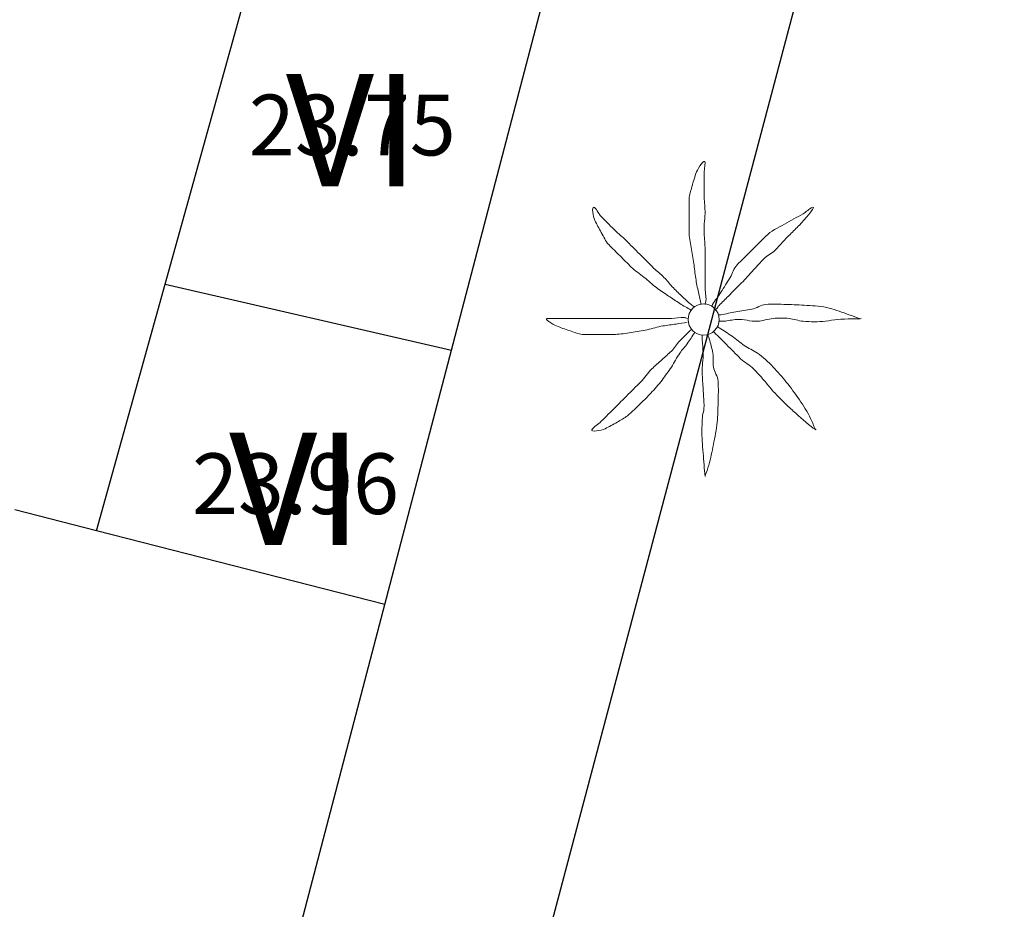
# Model space of a CAD drawing. Extents: x 457355 to 458086, y 3112975 to 3113793.
# Drawn here: x 457626 to 457636, y 3113120 to 3113130 of the extents above; entities that cross this region are included whole.
import ezdxf
from ezdxf.enums import TextEntityAlignment as Align

# ---------------------------------------------------------------- set-up
doc = ezdxf.new("R2010")
doc.units = 0
doc.header["$MEASUREMENT"] = 0
for name, color, linetype in [('1190', 1, 'CONTINUOUS'), ('1191', 1, 'CONTINUOUS'), ('1225', 1, 'CONTINUOUS'), ('1230', 7, 'CONTINUOUS'), ('1235', 1, 'CONTINUOUS'), ('1236', 1, 'CONTINUOUS'), ('1492', 7, 'CONTINUOUS'), ('1836', 7, 'CONTINUOUS')]:
    doc.layers.add(name, color=color, linetype=linetype)
doc.styles.add('STYLE-ARIAL', font='romans.shx', dxfattribs={"bigfont": 'extfont.shx'})
doc.styles.add('STYLE-ARIAL_ESTRECHA', font='romans.shx', dxfattribs={"bigfont": 'extfont.shx'})

# ---------------------------------------------------------------- blocks, each defined once
blk = doc.blocks.new('1PALM_346')
at = {"layer": '1836', "color": 92, "linetype": 'Continuous', "lineweight": 0}
blk.add_circle((0, 0), 0.167, dxfattribs=at)
blk.add_circle((0, 0), 0.167, dxfattribs=at)
for points, knots in [([(-0.025, 0.161), (-0.035, 0.205), (-0.045, 0.248), (-0.055, 0.291), (-0.067, 0.341), (-0.076, 0.391), (-0.085, 0.441), (-0.094, 0.494), (-0.097, 0.548), (-0.105, 0.601), (-0.114, 0.658), (-0.126, 0.715), (-0.135, 0.771), (-0.144, 0.828), (-0.155, 0.884), (-0.155, 0.941), (-0.155, 0.998), (-0.155, 1.055), (-0.155, 1.111), (-0.155, 1.171), (-0.155, 1.231), (-0.155, 1.291), (-0.155, 1.336), (-0.136, 1.378), (-0.125, 1.421), (-0.111, 1.476), (-0.094, 1.528), (-0.075, 1.581), (-0.06, 1.624), (0.013, 1.725), (0.015, 1.681), (0.017, 1.636), (0.005, 1.588), (0.005, 1.541), (0.005, 1.471), (0.003, 1.401), (0.005, 1.331), (0.006, 1.275), (0.014, 1.218), (0.015, 1.161), (0.016, 1.088), (0.003, 1.015), (0.005, 0.941), (0.006, 0.885), (0.015, 0.828), (0.015, 0.771), (0.015, 0.721), (0.015, 0.671), (0.015, 0.621), (0.015, 0.578), (0.015, 0.535), (0.015, 0.491), (0.015, 0.445), (0.015, 0.398), (0.015, 0.351), (0.015, 0.301), (0.028, 0.251), (0.025, 0.201), (0.024, 0.188), (0.017, 0.175), (0.015, 0.161)], [0, 0, 0, 0, 0.043041, 0.043041, 0.043041, 0.09239, 0.09239, 0.09239, 0.144409, 0.144409, 0.144409, 0.2001, 0.2001, 0.2001, 0.255321, 0.255321, 0.255321, 0.310164, 0.310164, 0.310164, 0.368233, 0.368233, 0.368233, 0.411274, 0.411274, 0.411274, 0.465353, 0.465353, 0.465353, 0.508755, 0.508755, 0.508755, 0.554035, 0.554035, 0.554035, 0.621783, 0.621783, 0.621783, 0.676721, 0.676721, 0.676721, 0.747767, 0.747767, 0.747767, 0.802705, 0.802705, 0.802705, 0.851096, 0.851096, 0.851096, 0.893035, 0.893035, 0.893035, 0.9382, 0.9382, 0.9382, 0.986699, 0.986699, 0.986699, 1, 1, 1, 1]), ([(-0.025, 0.161), (-0.035, 0.205), (-0.045, 0.248), (-0.055, 0.291), (-0.067, 0.341), (-0.076, 0.391), (-0.085, 0.441), (-0.094, 0.494), (-0.097, 0.548), (-0.105, 0.601), (-0.114, 0.658), (-0.126, 0.715), (-0.135, 0.771), (-0.144, 0.828), (-0.155, 0.884), (-0.155, 0.941), (-0.155, 0.998), (-0.155, 1.055), (-0.155, 1.111), (-0.155, 1.171), (-0.155, 1.231), (-0.155, 1.291), (-0.155, 1.336), (-0.136, 1.378), (-0.125, 1.421), (-0.111, 1.476), (-0.094, 1.528), (-0.075, 1.581), (-0.06, 1.624), (0.013, 1.725), (0.015, 1.681), (0.017, 1.636), (0.005, 1.588), (0.005, 1.541), (0.005, 1.471), (0.003, 1.401), (0.005, 1.331), (0.006, 1.275), (0.014, 1.218), (0.015, 1.161), (0.016, 1.088), (0.003, 1.015), (0.005, 0.941), (0.006, 0.885), (0.015, 0.828), (0.015, 0.771), (0.015, 0.721), (0.015, 0.671), (0.015, 0.621), (0.015, 0.578), (0.015, 0.535), (0.015, 0.491), (0.015, 0.445), (0.015, 0.398), (0.015, 0.351), (0.015, 0.301), (0.028, 0.251), (0.025, 0.201), (0.024, 0.188), (0.017, 0.175), (0.015, 0.161)], [0, 0, 0, 0, 0.043041, 0.043041, 0.043041, 0.09239, 0.09239, 0.09239, 0.144409, 0.144409, 0.144409, 0.2001, 0.2001, 0.2001, 0.255321, 0.255321, 0.255321, 0.310164, 0.310164, 0.310164, 0.368233, 0.368233, 0.368233, 0.411274, 0.411274, 0.411274, 0.465353, 0.465353, 0.465353, 0.508755, 0.508755, 0.508755, 0.554035, 0.554035, 0.554035, 0.621783, 0.621783, 0.621783, 0.676721, 0.676721, 0.676721, 0.747767, 0.747767, 0.747767, 0.802705, 0.802705, 0.802705, 0.851096, 0.851096, 0.851096, 0.893035, 0.893035, 0.893035, 0.9382, 0.9382, 0.9382, 0.986699, 0.986699, 0.986699, 1, 1, 1, 1]), ([(-0.135, 0.101), (-0.174, 0.126), (-0.216, 0.146), (-0.255, 0.171), (-0.295, 0.198), (-0.335, 0.225), (-0.375, 0.251), (-0.419, 0.281), (-0.463, 0.31), (-0.505, 0.341), (-0.551, 0.375), (-0.591, 0.416), (-0.635, 0.451), (-0.681, 0.489), (-0.733, 0.52), (-0.775, 0.561), (-0.815, 0.601), (-0.855, 0.641), (-0.895, 0.681), (-0.935, 0.721), (-0.975, 0.761), (-1.015, 0.801), (-1.051, 0.837), (-1.069, 0.887), (-1.095, 0.931), (-1.12, 0.974), (-1.143, 1.018), (-1.165, 1.061), (-1.186, 1.103), (-1.199, 1.206), (-1.175, 1.201), (-1.153, 1.198), (-1.125, 1.132), (-1.095, 1.101), (-1.042, 1.048), (-0.99, 0.993), (-0.935, 0.941), (-0.896, 0.904), (-0.853, 0.87), (-0.815, 0.831), (-0.765, 0.781), (-0.715, 0.731), (-0.665, 0.681), (-0.622, 0.638), (-0.578, 0.595), (-0.535, 0.551), (-0.5, 0.516), (-0.46, 0.487), (-0.425, 0.451), (-0.393, 0.42), (-0.366, 0.384), (-0.335, 0.351), (-0.302, 0.318), (-0.269, 0.284), (-0.235, 0.251), (-0.203, 0.22), (-0.169, 0.191), (-0.135, 0.161), (-0.123, 0.151), (-0.107, 0.143), (-0.095, 0.131)], [0, 0, 0, 0, 0.044931, 0.044931, 0.044931, 0.091576, 0.091576, 0.091576, 0.142714, 0.142714, 0.142714, 0.197791, 0.197791, 0.197791, 0.255375, 0.255375, 0.255375, 0.310262, 0.310262, 0.310262, 0.365149, 0.365149, 0.365149, 0.414517, 0.414517, 0.414517, 0.46227, 0.46227, 0.46227, 0.507665, 0.507665, 0.507665, 0.549084, 0.549084, 0.549084, 0.622266, 0.622266, 0.622266, 0.674916, 0.674916, 0.674916, 0.743524, 0.743524, 0.743524, 0.802985, 0.802985, 0.802985, 0.851065, 0.851065, 0.851065, 0.894578, 0.894578, 0.894578, 0.940317, 0.940317, 0.940317, 0.983829, 0.983829, 0.983829, 1, 1, 1, 1]), ([(-0.135, 0.101), (-0.174, 0.126), (-0.216, 0.146), (-0.255, 0.171), (-0.295, 0.198), (-0.335, 0.225), (-0.375, 0.251), (-0.419, 0.281), (-0.463, 0.31), (-0.505, 0.341), (-0.551, 0.375), (-0.591, 0.416), (-0.635, 0.451), (-0.681, 0.489), (-0.733, 0.52), (-0.775, 0.561), (-0.815, 0.601), (-0.855, 0.641), (-0.895, 0.681), (-0.935, 0.721), (-0.975, 0.761), (-1.015, 0.801), (-1.051, 0.837), (-1.069, 0.887), (-1.095, 0.931), (-1.12, 0.974), (-1.143, 1.018), (-1.165, 1.061), (-1.186, 1.103), (-1.199, 1.206), (-1.175, 1.201), (-1.153, 1.198), (-1.125, 1.132), (-1.095, 1.101), (-1.042, 1.048), (-0.99, 0.993), (-0.935, 0.941), (-0.896, 0.904), (-0.853, 0.87), (-0.815, 0.831), (-0.765, 0.781), (-0.715, 0.731), (-0.665, 0.681), (-0.622, 0.638), (-0.578, 0.595), (-0.535, 0.551), (-0.5, 0.516), (-0.46, 0.487), (-0.425, 0.451), (-0.393, 0.42), (-0.366, 0.384), (-0.335, 0.351), (-0.302, 0.318), (-0.269, 0.284), (-0.235, 0.251), (-0.203, 0.22), (-0.169, 0.191), (-0.135, 0.161), (-0.123, 0.151), (-0.107, 0.143), (-0.095, 0.131)], [0, 0, 0, 0, 0.044931, 0.044931, 0.044931, 0.091576, 0.091576, 0.091576, 0.142714, 0.142714, 0.142714, 0.197791, 0.197791, 0.197791, 0.255375, 0.255375, 0.255375, 0.310262, 0.310262, 0.310262, 0.365149, 0.365149, 0.365149, 0.414517, 0.414517, 0.414517, 0.46227, 0.46227, 0.46227, 0.507665, 0.507665, 0.507665, 0.549084, 0.549084, 0.549084, 0.622266, 0.622266, 0.622266, 0.674916, 0.674916, 0.674916, 0.743524, 0.743524, 0.743524, 0.802985, 0.802985, 0.802985, 0.851065, 0.851065, 0.851065, 0.894578, 0.894578, 0.894578, 0.940317, 0.940317, 0.940317, 0.983829, 0.983829, 0.983829, 1, 1, 1, 1]), ([(1.165, 1.201), (1.127, 1.183), (1.1, 1.152), (1.065, 1.131), (0.999, 1.094), (0.931, 1.06), (0.865, 1.021), (0.796, 0.981), (0.721, 0.948), (0.665, 0.891), (0.615, 0.841), (0.565, 0.791), (0.515, 0.741), (0.462, 0.688), (0.408, 0.635), (0.355, 0.581), (0.32, 0.547), (0.311, 0.493), (0.285, 0.451), (0.252, 0.398), (0.219, 0.344), (0.185, 0.291), (0.156, 0.247), (0.123, 0.206), (0.095, 0.161), (0.091, 0.155), (0.089, 0.148), (0.085, 0.141)], [0, 0, 0, 0, 0.079055, 0.079055, 0.079055, 0.226881, 0.226881, 0.226881, 0.381368, 0.381368, 0.381368, 0.518753, 0.518753, 0.518753, 0.665298, 0.665298, 0.665298, 0.760921, 0.760921, 0.760921, 0.883117, 0.883117, 0.883117, 0.985518, 0.985518, 0.985518, 1, 1, 1, 1]), ([(1.165, 1.201), (1.127, 1.183), (1.1, 1.152), (1.065, 1.131), (0.999, 1.094), (0.931, 1.06), (0.865, 1.021), (0.796, 0.981), (0.721, 0.948), (0.665, 0.891), (0.615, 0.841), (0.565, 0.791), (0.515, 0.741), (0.462, 0.688), (0.408, 0.635), (0.355, 0.581), (0.32, 0.547), (0.311, 0.493), (0.285, 0.451), (0.252, 0.398), (0.219, 0.344), (0.185, 0.291), (0.156, 0.247), (0.123, 0.206), (0.095, 0.161), (0.091, 0.155), (0.089, 0.148), (0.085, 0.141)], [0, 0, 0, 0, 0.079055, 0.079055, 0.079055, 0.226881, 0.226881, 0.226881, 0.381368, 0.381368, 0.381368, 0.518753, 0.518753, 0.518753, 0.665298, 0.665298, 0.665298, 0.760921, 0.760921, 0.760921, 0.883117, 0.883117, 0.883117, 0.985518, 0.985518, 0.985518, 1, 1, 1, 1]), ([(0.135, 0.111), (0.148, 0.122), (0.153, 0.14), (0.165, 0.151), (0.198, 0.185), (0.232, 0.218), (0.265, 0.251), (0.312, 0.298), (0.358, 0.345), (0.405, 0.391), (0.45, 0.437), (0.492, 0.485), (0.535, 0.531), (0.572, 0.571), (0.608, 0.612), (0.645, 0.651), (0.679, 0.688), (0.73, 0.706), (0.765, 0.741), (0.82, 0.797), (0.871, 0.856), (0.925, 0.911), (0.958, 0.945), (0.992, 0.978), (1.025, 1.011), (1.082, 1.069), (1.186, 1.193), (1.175, 1.201)], [0, 0, 0, 0, 0.033108, 0.033108, 0.033108, 0.126753, 0.126753, 0.126753, 0.257855, 0.257855, 0.257855, 0.384361, 0.384361, 0.384361, 0.492154, 0.492154, 0.492154, 0.591478, 0.591478, 0.591478, 0.746062, 0.746062, 0.746062, 0.839707, 0.839707, 0.839707, 1, 1, 1, 1]), ([(0.135, 0.111), (0.148, 0.122), (0.153, 0.14), (0.165, 0.151), (0.198, 0.185), (0.232, 0.218), (0.265, 0.251), (0.312, 0.298), (0.358, 0.345), (0.405, 0.391), (0.45, 0.437), (0.492, 0.485), (0.535, 0.531), (0.572, 0.571), (0.608, 0.612), (0.645, 0.651), (0.679, 0.688), (0.73, 0.706), (0.765, 0.741), (0.82, 0.797), (0.871, 0.856), (0.925, 0.911), (0.958, 0.945), (0.992, 0.978), (1.025, 1.011), (1.082, 1.069), (1.186, 1.193), (1.175, 1.201)], [0, 0, 0, 0, 0.033108, 0.033108, 0.033108, 0.126753, 0.126753, 0.126753, 0.257855, 0.257855, 0.257855, 0.384361, 0.384361, 0.384361, 0.492154, 0.492154, 0.492154, 0.591478, 0.591478, 0.591478, 0.746062, 0.746062, 0.746062, 0.839707, 0.839707, 0.839707, 1, 1, 1, 1]), ([(1.665, 0.011), (1.628, 0.025), (1.592, 0.038), (1.555, 0.051), (1.485, 0.076), (1.417, 0.102), (1.345, 0.121), (1.266, 0.143), (1.185, 0.147), (1.105, 0.151), (1.032, 0.156), (0.958, 0.159), (0.885, 0.161), (0.812, 0.164), (0.738, 0.167), (0.665, 0.161), (0.612, 0.157), (0.567, 0.121), (0.515, 0.111), (0.458, 0.101), (0.401, 0.092), (0.345, 0.081), (0.292, 0.072), (0.238, 0.061), (0.185, 0.051), (0.175, 0.05), (0.165, 0.053), (0.155, 0.051)], [0, 0, 0, 0, 0.075806, 0.075806, 0.075806, 0.219171, 0.219171, 0.219171, 0.375818, 0.375818, 0.375818, 0.518449, 0.518449, 0.518449, 0.660934, 0.660934, 0.660934, 0.763337, 0.763337, 0.763337, 0.87514, 0.87514, 0.87514, 0.98057, 0.98057, 0.98057, 1, 1, 1, 1]), ([(1.665, 0.011), (1.628, 0.025), (1.592, 0.038), (1.555, 0.051), (1.485, 0.076), (1.417, 0.102), (1.345, 0.121), (1.266, 0.143), (1.185, 0.147), (1.105, 0.151), (1.032, 0.156), (0.958, 0.159), (0.885, 0.161), (0.812, 0.164), (0.738, 0.167), (0.665, 0.161), (0.612, 0.157), (0.567, 0.121), (0.515, 0.111), (0.458, 0.101), (0.401, 0.092), (0.345, 0.081), (0.292, 0.072), (0.238, 0.061), (0.185, 0.051), (0.175, 0.05), (0.165, 0.053), (0.155, 0.051)], [0, 0, 0, 0, 0.075806, 0.075806, 0.075806, 0.219171, 0.219171, 0.219171, 0.375818, 0.375818, 0.375818, 0.518449, 0.518449, 0.518449, 0.660934, 0.660934, 0.660934, 0.763337, 0.763337, 0.763337, 0.87514, 0.87514, 0.87514, 0.98057, 0.98057, 0.98057, 1, 1, 1, 1]), ([(-0.175, -0.029), (-0.215, -0.036), (-0.255, -0.042), (-0.295, -0.049), (-0.342, -0.056), (-0.389, -0.061), (-0.435, -0.069), (-0.493, -0.078), (-0.548, -0.097), (-0.605, -0.109), (-0.662, -0.12), (-0.718, -0.13), (-0.775, -0.139), (-0.832, -0.147), (-0.888, -0.159), (-0.945, -0.159), (-0.998, -0.159), (-1.052, -0.159), (-1.105, -0.159), (-1.168, -0.159), (-1.232, -0.159), (-1.295, -0.159), (-1.344, -0.159), (-1.389, -0.133), (-1.435, -0.119), (-1.483, -0.103), (-1.529, -0.086), (-1.575, -0.069), (-1.615, -0.053), (-1.718, 0.011), (-1.675, 0.011), (-1.632, 0.011), (-1.588, 0.011), (-1.545, 0.011), (-1.475, 0.011), (-1.405, 0.011), (-1.335, 0.011), (-1.275, 0.011), (-1.215, 0.011), (-1.155, 0.011), (-1.085, 0.011), (-1.015, 0.011), (-0.945, 0.011), (-0.888, 0.011), (-0.832, 0.011), (-0.775, 0.011), (-0.722, 0.011), (-0.668, 0.011), (-0.615, 0.011), (-0.575, 0.011), (-0.535, 0.011), (-0.495, 0.011), (-0.445, 0.011), (-0.395, 0.011), (-0.345, 0.011), (-0.298, 0.011), (-0.252, 0.023), (-0.205, 0.021), (-0.195, 0.021), (-0.185, 0.013), (-0.175, 0.011)], [0, 0, 0, 0, 0.039811, 0.039811, 0.039811, 0.08609, 0.08609, 0.08609, 0.143241, 0.143241, 0.143241, 0.199732, 0.199732, 0.199732, 0.255747, 0.255747, 0.255747, 0.308106, 0.308106, 0.308106, 0.370283, 0.370283, 0.370283, 0.41793, 0.41793, 0.41793, 0.466578, 0.466578, 0.466578, 0.508486, 0.508486, 0.508486, 0.551028, 0.551028, 0.551028, 0.619749, 0.619749, 0.619749, 0.678653, 0.678653, 0.678653, 0.747374, 0.747374, 0.747374, 0.803006, 0.803006, 0.803006, 0.855365, 0.855365, 0.855365, 0.894634, 0.894634, 0.894634, 0.943721, 0.943721, 0.943721, 0.989652, 0.989652, 0.989652, 1, 1, 1, 1]), ([(-0.175, -0.029), (-0.215, -0.036), (-0.255, -0.042), (-0.295, -0.049), (-0.342, -0.056), (-0.389, -0.061), (-0.435, -0.069), (-0.493, -0.078), (-0.548, -0.097), (-0.605, -0.109), (-0.662, -0.12), (-0.718, -0.13), (-0.775, -0.139), (-0.832, -0.147), (-0.888, -0.159), (-0.945, -0.159), (-0.998, -0.159), (-1.052, -0.159), (-1.105, -0.159), (-1.168, -0.159), (-1.232, -0.159), (-1.295, -0.159), (-1.344, -0.159), (-1.389, -0.133), (-1.435, -0.119), (-1.483, -0.103), (-1.529, -0.086), (-1.575, -0.069), (-1.615, -0.053), (-1.718, 0.011), (-1.675, 0.011), (-1.632, 0.011), (-1.588, 0.011), (-1.545, 0.011), (-1.475, 0.011), (-1.405, 0.011), (-1.335, 0.011), (-1.275, 0.011), (-1.215, 0.011), (-1.155, 0.011), (-1.085, 0.011), (-1.015, 0.011), (-0.945, 0.011), (-0.888, 0.011), (-0.832, 0.011), (-0.775, 0.011), (-0.722, 0.011), (-0.668, 0.011), (-0.615, 0.011), (-0.575, 0.011), (-0.535, 0.011), (-0.495, 0.011), (-0.445, 0.011), (-0.395, 0.011), (-0.345, 0.011), (-0.298, 0.011), (-0.252, 0.023), (-0.205, 0.021), (-0.195, 0.021), (-0.185, 0.013), (-0.175, 0.011)], [0, 0, 0, 0, 0.039811, 0.039811, 0.039811, 0.08609, 0.08609, 0.08609, 0.143241, 0.143241, 0.143241, 0.199732, 0.199732, 0.199732, 0.255747, 0.255747, 0.255747, 0.308106, 0.308106, 0.308106, 0.370283, 0.370283, 0.370283, 0.41793, 0.41793, 0.41793, 0.466578, 0.466578, 0.466578, 0.508486, 0.508486, 0.508486, 0.551028, 0.551028, 0.551028, 0.619749, 0.619749, 0.619749, 0.678653, 0.678653, 0.678653, 0.747374, 0.747374, 0.747374, 0.803006, 0.803006, 0.803006, 0.855365, 0.855365, 0.855365, 0.894634, 0.894634, 0.894634, 0.943721, 0.943721, 0.943721, 0.989652, 0.989652, 0.989652, 1, 1, 1, 1]), ([(0.165, -0.019), (0.181, -0.02), (0.198, -0.019), (0.215, -0.019), (0.262, -0.016), (0.308, -0.001), (0.355, 0.001), (0.428, 0.006), (0.502, -0.023), (0.575, -0.019), (0.632, -0.015), (0.688, 0.007), (0.745, 0.011), (0.801, 0.016), (0.859, 0.017), (0.915, 0.011), (0.965, 0.007), (1.014, -0.014), (1.065, -0.019), (1.144, -0.025), (1.225, -0.026), (1.305, -0.019), (1.348, -0.014), (1.392, -0.002), (1.435, 0.001), (1.517, 0.009), (1.675, 0.004), (1.685, 0.011)], [0, 0, 0, 0, 0.032687, 0.032687, 0.032687, 0.12514, 0.12514, 0.12514, 0.269557, 0.269557, 0.269557, 0.38241, 0.38241, 0.38241, 0.493546, 0.493546, 0.493546, 0.593549, 0.593549, 0.593549, 0.750447, 0.750447, 0.750447, 0.836434, 0.836434, 0.836434, 1, 1, 1, 1]), ([(0.165, -0.019), (0.181, -0.02), (0.198, -0.019), (0.215, -0.019), (0.262, -0.016), (0.308, -0.001), (0.355, 0.001), (0.428, 0.006), (0.502, -0.023), (0.575, -0.019), (0.632, -0.015), (0.688, 0.007), (0.745, 0.011), (0.801, 0.016), (0.859, 0.017), (0.915, 0.011), (0.965, 0.007), (1.014, -0.014), (1.065, -0.019), (1.144, -0.025), (1.225, -0.026), (1.305, -0.019), (1.348, -0.014), (1.392, -0.002), (1.435, 0.001), (1.517, 0.009), (1.675, 0.004), (1.685, 0.011)], [0, 0, 0, 0, 0.032687, 0.032687, 0.032687, 0.12514, 0.12514, 0.12514, 0.269557, 0.269557, 0.269557, 0.38241, 0.38241, 0.38241, 0.493546, 0.493546, 0.493546, 0.593549, 0.593549, 0.593549, 0.750447, 0.750447, 0.750447, 0.836434, 0.836434, 0.836434, 1, 1, 1, 1]), ([(1.195, -1.179), (1.179, -1.138), (1.164, -1.098), (1.145, -1.059), (1.11, -0.988), (1.069, -0.923), (1.025, -0.859), (0.98, -0.793), (0.934, -0.73), (0.885, -0.669), (0.841, -0.613), (0.794, -0.56), (0.745, -0.509), (0.693, -0.453), (0.636, -0.403), (0.575, -0.359), (0.531, -0.327), (0.479, -0.309), (0.435, -0.279), (0.39, -0.247), (0.35, -0.21), (0.305, -0.179), (0.259, -0.147), (0.213, -0.116), (0.165, -0.089), (0.158, -0.085), (0.151, -0.082), (0.145, -0.079)], [0, 0, 0, 0, 0.08373, 0.08373, 0.08373, 0.233952, 0.233952, 0.233952, 0.385959, 0.385959, 0.385959, 0.522891, 0.522891, 0.522891, 0.668913, 0.668913, 0.668913, 0.772767, 0.772767, 0.772767, 0.878403, 0.878403, 0.878403, 0.985598, 0.985598, 0.985598, 1, 1, 1, 1]), ([(1.195, -1.179), (1.179, -1.138), (1.164, -1.098), (1.145, -1.059), (1.11, -0.988), (1.069, -0.923), (1.025, -0.859), (0.98, -0.793), (0.934, -0.73), (0.885, -0.669), (0.841, -0.613), (0.794, -0.56), (0.745, -0.509), (0.693, -0.453), (0.636, -0.403), (0.575, -0.359), (0.531, -0.327), (0.479, -0.309), (0.435, -0.279), (0.39, -0.247), (0.35, -0.21), (0.305, -0.179), (0.259, -0.147), (0.213, -0.116), (0.165, -0.089), (0.158, -0.085), (0.151, -0.082), (0.145, -0.079)], [0, 0, 0, 0, 0.08373, 0.08373, 0.08373, 0.233952, 0.233952, 0.233952, 0.385959, 0.385959, 0.385959, 0.522891, 0.522891, 0.522891, 0.668913, 0.668913, 0.668913, 0.772767, 0.772767, 0.772767, 0.878403, 0.878403, 0.878403, 0.985598, 0.985598, 0.985598, 1, 1, 1, 1]), ([(-0.095, -0.139), (-0.121, -0.179), (-0.148, -0.219), (-0.175, -0.259), (-0.199, -0.294), (-0.231, -0.323), (-0.255, -0.359), (-0.288, -0.406), (-0.313, -0.46), (-0.345, -0.509), (-0.377, -0.556), (-0.41, -0.603), (-0.445, -0.649), (-0.483, -0.697), (-0.523, -0.744), (-0.565, -0.789), (-0.601, -0.826), (-0.638, -0.862), (-0.675, -0.899), (-0.721, -0.943), (-0.766, -0.988), (-0.815, -1.029), (-0.849, -1.056), (-0.888, -1.076), (-0.925, -1.099), (-0.968, -1.124), (-1.012, -1.147), (-1.055, -1.169), (-1.096, -1.189), (-1.211, -1.207), (-1.195, -1.179), (-1.18, -1.151), (-1.127, -1.12), (-1.095, -1.089), (-1.045, -1.039), (-0.995, -0.989), (-0.945, -0.939), (-0.905, -0.899), (-0.865, -0.859), (-0.825, -0.819), (-0.775, -0.769), (-0.725, -0.719), (-0.675, -0.669), (-0.632, -0.625), (-0.6, -0.57), (-0.555, -0.529), (-0.519, -0.495), (-0.482, -0.462), (-0.445, -0.429), (-0.412, -0.398), (-0.378, -0.369), (-0.345, -0.339), (-0.31, -0.307), (-0.289, -0.262), (-0.255, -0.229), (-0.222, -0.195), (-0.188, -0.162), (-0.155, -0.129), (-0.148, -0.122), (-0.142, -0.115), (-0.135, -0.109)], [0, 0, 0, 0, 0.046877, 0.046877, 0.046877, 0.088502, 0.088502, 0.088502, 0.145361, 0.145361, 0.145361, 0.201282, 0.201282, 0.201282, 0.261216, 0.261216, 0.261216, 0.311779, 0.311779, 0.311779, 0.373878, 0.373878, 0.373878, 0.416257, 0.416257, 0.416257, 0.464248, 0.464248, 0.464248, 0.509869, 0.509869, 0.509869, 0.553598, 0.553598, 0.553598, 0.622549, 0.622549, 0.622549, 0.677709, 0.677709, 0.677709, 0.74666, 0.74666, 0.74666, 0.806594, 0.806594, 0.806594, 0.854914, 0.854914, 0.854914, 0.898643, 0.898643, 0.898643, 0.944839, 0.944839, 0.944839, 0.990807, 0.990807, 0.990807, 1, 1, 1, 1]), ([(-0.095, -0.139), (-0.121, -0.179), (-0.148, -0.219), (-0.175, -0.259), (-0.199, -0.294), (-0.231, -0.323), (-0.255, -0.359), (-0.288, -0.406), (-0.313, -0.46), (-0.345, -0.509), (-0.377, -0.556), (-0.41, -0.603), (-0.445, -0.649), (-0.483, -0.697), (-0.523, -0.744), (-0.565, -0.789), (-0.601, -0.826), (-0.638, -0.862), (-0.675, -0.899), (-0.721, -0.943), (-0.766, -0.988), (-0.815, -1.029), (-0.849, -1.056), (-0.888, -1.076), (-0.925, -1.099), (-0.968, -1.124), (-1.012, -1.147), (-1.055, -1.169), (-1.096, -1.189), (-1.211, -1.207), (-1.195, -1.179), (-1.18, -1.151), (-1.127, -1.12), (-1.095, -1.089), (-1.045, -1.039), (-0.995, -0.989), (-0.945, -0.939), (-0.905, -0.899), (-0.865, -0.859), (-0.825, -0.819), (-0.775, -0.769), (-0.725, -0.719), (-0.675, -0.669), (-0.632, -0.625), (-0.6, -0.57), (-0.555, -0.529), (-0.519, -0.495), (-0.482, -0.462), (-0.445, -0.429), (-0.412, -0.398), (-0.378, -0.369), (-0.345, -0.339), (-0.31, -0.307), (-0.289, -0.262), (-0.255, -0.229), (-0.222, -0.195), (-0.188, -0.162), (-0.155, -0.129), (-0.148, -0.122), (-0.142, -0.115), (-0.135, -0.109)], [0, 0, 0, 0, 0.046877, 0.046877, 0.046877, 0.088502, 0.088502, 0.088502, 0.145361, 0.145361, 0.145361, 0.201282, 0.201282, 0.201282, 0.261216, 0.261216, 0.261216, 0.311779, 0.311779, 0.311779, 0.373878, 0.373878, 0.373878, 0.416257, 0.416257, 0.416257, 0.464248, 0.464248, 0.464248, 0.509869, 0.509869, 0.509869, 0.553598, 0.553598, 0.553598, 0.622549, 0.622549, 0.622549, 0.677709, 0.677709, 0.677709, 0.74666, 0.74666, 0.74666, 0.806594, 0.806594, 0.806594, 0.854914, 0.854914, 0.854914, 0.898643, 0.898643, 0.898643, 0.944839, 0.944839, 0.944839, 0.990807, 0.990807, 0.990807, 1, 1, 1, 1]), ([(-0.015, -0.169), (-0.015, -0.185), (-0.015, -0.202), (-0.015, -0.219), (-0.014, -0.265), (-0.006, -0.312), (-0.005, -0.359), (-0.004, -0.428), (-0.019, -0.499), (-0.015, -0.569), (-0.012, -0.629), (-0.009, -0.689), (-0.005, -0.749), (-0.002, -0.802), (0.002, -0.855), (0.005, -0.909), (0.008, -0.962), (-0.013, -1.015), (-0.015, -1.069), (-0.018, -1.145), (-0.021, -1.222), (-0.015, -1.299), (-0.012, -1.342), (-0.009, -1.385), (-0.005, -1.429), (0.001, -1.512), (0.008, -1.598), (0.015, -1.679)], [0, 0, 0, 0, 0.033034, 0.033034, 0.033034, 0.125763, 0.125763, 0.125763, 0.264661, 0.264661, 0.264661, 0.383766, 0.383766, 0.383766, 0.489679, 0.489679, 0.489679, 0.596209, 0.596209, 0.596209, 0.748164, 0.748164, 0.748164, 0.834305, 0.834305, 0.834305, 1, 1, 1, 1]), ([(-0.015, -0.169), (-0.015, -0.185), (-0.015, -0.202), (-0.015, -0.219), (-0.014, -0.265), (-0.006, -0.312), (-0.005, -0.359), (-0.004, -0.428), (-0.019, -0.499), (-0.015, -0.569), (-0.012, -0.629), (-0.009, -0.689), (-0.005, -0.749), (-0.002, -0.802), (0.002, -0.855), (0.005, -0.909), (0.008, -0.962), (-0.013, -1.015), (-0.015, -1.069), (-0.018, -1.145), (-0.021, -1.222), (-0.015, -1.299), (-0.012, -1.342), (-0.009, -1.385), (-0.005, -1.429), (0.001, -1.512), (0.008, -1.598), (0.015, -1.679)], [0, 0, 0, 0, 0.033034, 0.033034, 0.033034, 0.125763, 0.125763, 0.125763, 0.264661, 0.264661, 0.264661, 0.383766, 0.383766, 0.383766, 0.489679, 0.489679, 0.489679, 0.596209, 0.596209, 0.596209, 0.748164, 0.748164, 0.748164, 0.834305, 0.834305, 0.834305, 1, 1, 1, 1]), ([(0.015, -1.669), (0.029, -1.632), (0.044, -1.596), (0.055, -1.559), (0.075, -1.486), (0.09, -1.412), (0.105, -1.339), (0.121, -1.259), (0.137, -1.179), (0.145, -1.099), (0.152, -1.029), (0.152, -0.959), (0.155, -0.889), (0.158, -0.812), (0.159, -0.735), (0.155, -0.659), (0.152, -0.606), (0.113, -0.56), (0.105, -0.509), (0.096, -0.453), (0.107, -0.394), (0.095, -0.339), (0.083, -0.288), (0.07, -0.238), (0.055, -0.189), (0.052, -0.178), (0.047, -0.169), (0.045, -0.159)], [0, 0, 0, 0, 0.075932, 0.075932, 0.075932, 0.222291, 0.222291, 0.222291, 0.380134, 0.380134, 0.380134, 0.516521, 0.516521, 0.516521, 0.665728, 0.665728, 0.665728, 0.768301, 0.768301, 0.768301, 0.878776, 0.878776, 0.878776, 0.979485, 0.979485, 0.979485, 1, 1, 1, 1]), ([(0.015, -1.669), (0.029, -1.632), (0.044, -1.596), (0.055, -1.559), (0.075, -1.486), (0.09, -1.412), (0.105, -1.339), (0.121, -1.259), (0.137, -1.179), (0.145, -1.099), (0.152, -1.029), (0.152, -0.959), (0.155, -0.889), (0.158, -0.812), (0.159, -0.735), (0.155, -0.659), (0.152, -0.606), (0.113, -0.56), (0.105, -0.509), (0.096, -0.453), (0.107, -0.394), (0.095, -0.339), (0.083, -0.288), (0.07, -0.238), (0.055, -0.189), (0.052, -0.178), (0.047, -0.169), (0.045, -0.159)], [0, 0, 0, 0, 0.075932, 0.075932, 0.075932, 0.222291, 0.222291, 0.222291, 0.380134, 0.380134, 0.380134, 0.516521, 0.516521, 0.516521, 0.665728, 0.665728, 0.665728, 0.768301, 0.768301, 0.768301, 0.878776, 0.878776, 0.878776, 0.979485, 0.979485, 0.979485, 1, 1, 1, 1]), ([(0.105, -0.129), (0.118, -0.142), (0.132, -0.155), (0.145, -0.169), (0.178, -0.202), (0.212, -0.235), (0.245, -0.269), (0.295, -0.319), (0.345, -0.369), (0.395, -0.419), (0.437, -0.46), (0.493, -0.487), (0.535, -0.529), (0.573, -0.567), (0.609, -0.607), (0.645, -0.649), (0.679, -0.688), (0.71, -0.73), (0.745, -0.769), (0.796, -0.824), (0.85, -0.877), (0.905, -0.929), (0.941, -0.963), (0.978, -0.995), (1.015, -1.029), (1.075, -1.083), (1.182, -1.176), (1.205, -1.179)], [0, 0, 0, 0, 0.037114, 0.037114, 0.037114, 0.1299, 0.1299, 0.1299, 0.269079, 0.269079, 0.269079, 0.385893, 0.385893, 0.385893, 0.492698, 0.492698, 0.492698, 0.595183, 0.595183, 0.595183, 0.743641, 0.743641, 0.743641, 0.841176, 0.841176, 0.841176, 1, 1, 1, 1]), ([(0.105, -0.129), (0.118, -0.142), (0.132, -0.155), (0.145, -0.169), (0.178, -0.202), (0.212, -0.235), (0.245, -0.269), (0.295, -0.319), (0.345, -0.369), (0.395, -0.419), (0.437, -0.46), (0.493, -0.487), (0.535, -0.529), (0.573, -0.567), (0.609, -0.607), (0.645, -0.649), (0.679, -0.688), (0.71, -0.73), (0.745, -0.769), (0.796, -0.824), (0.85, -0.877), (0.905, -0.929), (0.941, -0.963), (0.978, -0.995), (1.015, -1.029), (1.075, -1.083), (1.182, -1.176), (1.205, -1.179)], [0, 0, 0, 0, 0.037114, 0.037114, 0.037114, 0.1299, 0.1299, 0.1299, 0.269079, 0.269079, 0.269079, 0.385893, 0.385893, 0.385893, 0.492698, 0.492698, 0.492698, 0.595183, 0.595183, 0.595183, 0.743641, 0.743641, 0.743641, 0.841176, 0.841176, 0.841176, 1, 1, 1, 1])]:
    blk.add_open_spline(points, degree=3, knots=knots, dxfattribs=at)

msp = doc.modelspace()

# ---------------------------------------------------------------- linework, layer by layer
at = {"layer": '1190', "color": 1, "flags": 128}
for points in [[(457626.752, 3113124.245), (457625.876, 3113124.469)], [(457629.836, 3113123.456), (457626.752, 3113124.245)]]:
    msp.add_lwpolyline(points, dxfattribs=at)
at = {"layer": '1191', "color": 1, "flags": 128}
for points in [[(457627.485, 3113126.882), (457628.549, 3113130.707)], [(457626.752, 3113124.245), (457627.485, 3113126.882)], [(457627.485, 3113126.882), (457630.549, 3113126.176)]]:
    msp.add_lwpolyline(points, dxfattribs=at)
at = {"layer": '1225', "color": 1, "flags": 128}
for points in [[(457630.549, 3113126.176), (457631.527, 3113129.907)], [(457629.836, 3113123.456), (457630.549, 3113126.176)], [(457616.564, 3113112.833), (457624.585, 3113111.299), (457626.565, 3113110.975), (457629.836, 3113123.456)]]:
    msp.add_lwpolyline(points, dxfattribs=at)
at = {"layer": '1492', "color": 7, "flags": 128}
msp.add_lwpolyline([(457644.526, 3113168.45), (457643.446, 3113164.629), (457629.421, 3113111.751), (457628.701, 3113110.314)], dxfattribs=at)

# ---------------------------------------------------------------- block references
at = {"layer": '1836', "color": 92, "lineweight": 0}
msp.add_blockref('1PALM_346', (457633.249, 3113126.505), dxfattribs=at)

# ---------------------------------------------------------------- texts
at = {"layer": '1230', "color": 7, "lineweight": 0, "style": 'STYLE-ARIAL'}
for p in [(457629.489, 3113128.531), (457628.881, 3113124.693)]:
    msp.add_text('VI', height=1.2, dxfattribs=at).set_placement(p, align=Align.MIDDLE_CENTER)
at = {"layer": '1235', "color": 1, "lineweight": 0, "style": 'STYLE-ARIAL_ESTRECHA'}
msp.add_text('23.96', height=0.65, dxfattribs=at).set_placement((457628.881, 3113124.748), align=Align.MIDDLE_CENTER)
at = {"layer": '1236', "color": 1, "lineweight": 0, "style": 'STYLE-ARIAL_ESTRECHA'}
msp.add_text('23.75', height=0.65, dxfattribs=at).set_placement((457629.489, 3113128.586), align=Align.MIDDLE_CENTER)

doc.saveas('drawing.dxf')
